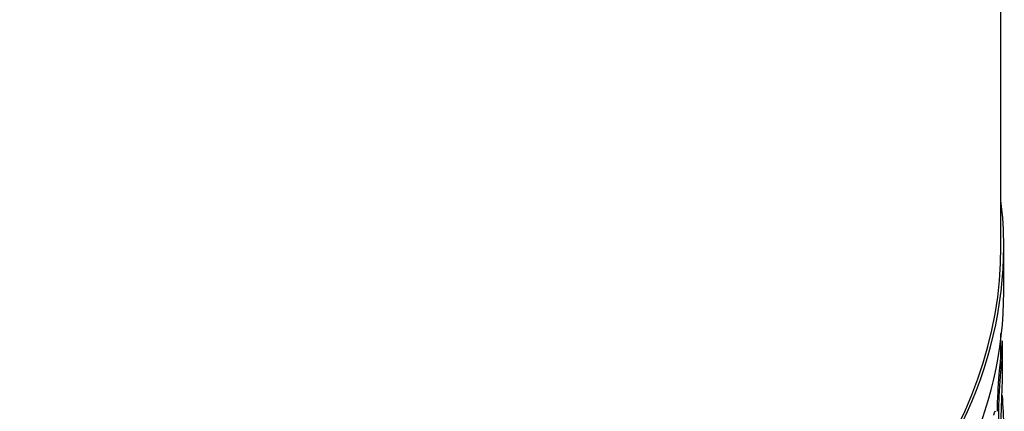
# Model space of a CAD drawing. Units: millimetres. Extents: x 0 to 835, y 0 to 1165.
# Drawn here: x 216 to 251, y 180 to 194 of the extents above; entities that cross this region are included whole.
import ezdxf
from ezdxf import colors
from ezdxf.entities.mleader import LeaderData, LeaderLine
from ezdxf.math import Vec2, Vec3

# ---------------------------------------------------------------- set-up
doc = ezdxf.new("R2010")
doc.units = ezdxf.units.MM
doc.layers.add('DV7_Défaut', color=7, linetype='Continuous')
doc.layers.add('Défaut', color=7, linetype='Continuous')

# ---------------------------------------------------------------- blocks, each defined once
blk = doc.blocks.new('_DOT')
at = {"color": 0}
blk.add_line((0, 0), (-1, 0), dxfattribs=at)
at = {"color": 0, "const_width": 0.333}
blk.add_lwpolyline([(-0.1665, 0, 1), (0.1665, 0, 1)], format="xyb", close=True, dxfattribs=at)
blk = doc.blocks.new('SE6')
at = {"layer": 'DV7_Défaut', "color": 7, "linetype": 'Continuous'}
for p, q in [((251.157, 185.52), (251.157, 294.503)), ((251.257, 183.887), (251.257, 185.52)), ((251.157, 182.126), (251.157, 182.234)), ((251.207, 180.666), (251.207, 182.127)), ((251.177, 181.301), (251.127, 181.304))]:
    blk.add_line(p, q, dxfattribs=at)
for centre, radius, start, end in [((222.349, 182.314), 28.808, 357.8723, 0.1548), ((224.151, 182.315), 27.057, 357.7263, 359.6016)]:
    blk.add_arc(centre, radius, start, end, dxfattribs=at)
for centre, major_axis, start_param, end_param in [((210.257, 185.52), (41, 0), 3.071735, 6.283185), ((210.257, 185.52), (41, 0), 0, 0.069857), ((210.257, 185.52), (40.9, 0), 3.141593, 6.283185), ((210.257, 183.887), (-41, 0), 0, 3.141593), ((210.257, 178.988), (41, 0), 0, 0.04986)]:
    blk.add_ellipse(centre, major_axis=major_axis, ratio=0.57735, start_param=start_param, end_param=end_param, dxfattribs=at)
for points, knots in [([(251.137, 181.245), (251.134, 181.274), (251.129, 181.324), (251.116, 181.277), (251.096, 181.102), (251.072, 180.816), (251.048, 180.453), (251.027, 180.055), (251.018, 179.767), (251.016, 179.623), (251.015, 179.597)], [0, 0, 0, 0, 0.114099, 0.256555, 0.399308, 0.542036, 0.684546, 0.826847, 0.969043, 1, 1, 1, 1]), ([(251.186, 181.242), (251.184, 181.283), (251.181, 181.303), (251.176, 181.301), (251.172, 181.299), (251.167, 181.274), (251.161, 181.228), (251.155, 181.182), (251.148, 181.115), (251.14, 181.031), (251.133, 180.947), (251.125, 180.845), (251.117, 180.732), (251.109, 180.62), (251.101, 180.495), (251.093, 180.366), (251.086, 180.238), (251.08, 180.104), (251.075, 179.974), (251.07, 179.844), (251.067, 179.716), (251.065, 179.599), (251.064, 179.483), (251.064, 179.375), (251.066, 179.285), (251.068, 179.194), (251.072, 179.119), (251.077, 179.065), (251.083, 179.011), (251.089, 178.977), (251.097, 178.965), (251.104, 178.954), (251.112, 178.965), (251.12, 178.997), (251.128, 179.029), (251.136, 179.084), (251.144, 179.157), (251.151, 179.229), (251.158, 179.322), (251.163, 179.426), (251.169, 179.531), (251.174, 179.651), (251.178, 179.776), (251.182, 179.883), (251.184, 179.997), (251.186, 180.109)], [0, 0, 0, 0, 0.067415, 0.067415, 0.067415, 0.134824, 0.134824, 0.134824, 0.202311, 0.202311, 0.202311, 0.269761, 0.269761, 0.269761, 0.3371, 0.3371, 0.3371, 0.404348, 0.404348, 0.404348, 0.471555, 0.471555, 0.471555, 0.538753, 0.538753, 0.538753, 0.605949, 0.605949, 0.605949, 0.673147, 0.673147, 0.673147, 0.740355, 0.740355, 0.740355, 0.807606, 0.807606, 0.807606, 0.874952, 0.874952, 0.874952, 0.942407, 0.942407, 0.942407, 1, 1, 1, 1]), ([(250.9, 179.456), (250.903, 179.471), (250.916, 179.53), (250.938, 179.601), (250.955, 179.599), (250.962, 179.576), (250.963, 179.572)], [0, 0, 0, 0, 0.117191, 0.521374, 0.925583, 1, 1, 1, 1])]:
    blk.add_open_spline(points, degree=3, knots=knots, dxfattribs=at)
blk.add_open_spline([(251.186, 180.109), (251.201, 180.364), (251.207, 180.564), (251.207, 180.709)], degree=3, dxfattribs=at)

msp = doc.modelspace()

# ---------------------------------------------------------------- block references
at = {"layer": 'Défaut'}
msp.add_blockref('SE6', (0, 0), dxfattribs=at)

# ---------------------------------------------------------------- leaders
at = {"layer": 'Défaut', "color": 7, "linetype": 'Continuous'}
ml = msp.add_multileader_mtext('Standard', dxfattribs=at)
ml.set_content('{\\pxsm0.9;\\fSolid Edge ISO|b1||i0||c0|p34;\\W1.;12/02/2009\\P}', color=256)
ml.set_leader_properties()
ml.set_arrow_properties(name='DOT')
ml.build(insert=Vec2(0, 0))
ml.multileader.update_dxf_attribs({"leader_type": 0, "dogleg_length": 0, "arrow_head_size": 12})
ctx = ml.context
ctx.base_point, ctx.char_height, ctx.arrow_head_size, ctx.landing_gap_size = Vec3(747.016, 1157.46), 12, 12, 4.2
notes = []
notes.append((ctx, [(0, (0, 0, 0), (0, 0), (1, 0), 1, [])]))
ctx.mtext.insert = Vec3(749.016, 1163.58)
for ctx, leaders in notes:
    for number, flags, end, landing, length, lines in leaders:
        leader = LeaderData()
        leader.index, (leader.has_last_leader_line, leader.has_dogleg_vector, leader.attachment_direction) = number, flags
        leader.last_leader_point, leader.dogleg_vector, leader.dogleg_length = Vec3(end), Vec3(landing), length
        for number, points, colour, breaks in lines:
            line = LeaderLine()
            line.index, line.vertices, line.color, line.breaks = number, Vec3.list(points), colors.encode_raw_color(colour), breaks
            leader.lines.append(line)
        ctx.leaders.append(leader)

doc.saveas('drawing.dxf')
